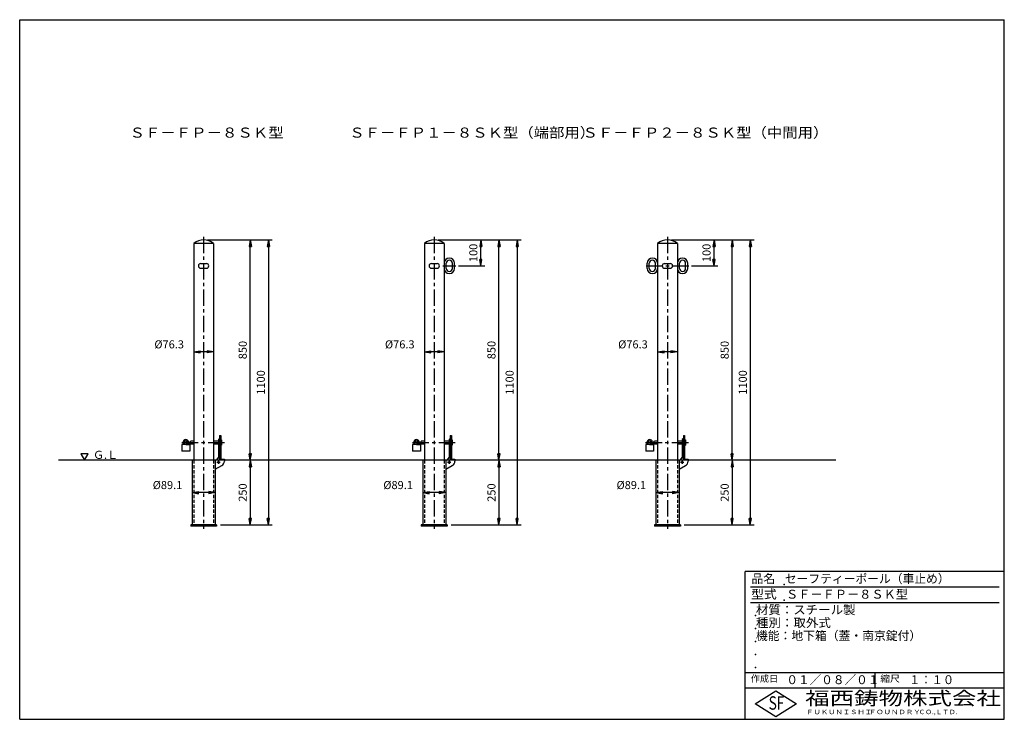
# Model space of a CAD drawing. Extents: x 5 to 385, y 10 to 280.
import ezdxf

# ---------------------------------------------------------------- set-up
doc = ezdxf.new("R2010")
doc.units = 0
doc.header["$LTSCALE"] = 0.2
doc.linetypes.add('CENTER', pattern=[50.8, 31.75, -6.35, 6.35, -6.35])
doc.linetypes.add('HIDDEN', pattern=[9.525, 6.35, -3.175])
doc.layers.get('0').update_dxf_attribs({"linetype": 'CONTINUOUS'})
doc.layers.get('DEFPOINTS').update_dxf_attribs({"linetype": 'CONTINUOUS'})
for name, color, linetype in [('LAY-10', 7, 'CONTINUOUS'), ('LAY-20', 7, 'CONTINUOUS'), ('LAY-255', 7, 'CONTINUOUS')]:
    doc.layers.add(name, color=color, linetype=linetype)
doc.styles.add('EXCADDIM1', font='simplex', dxfattribs={"width": 0.84, "bigfont": 'bigfont'})
doc.styles.add('EXCADSTD', font='simplex', dxfattribs={"bigfont": 'bigfont'})
doc.styles.get("Standard").update_dxf_attribs({"font": 'simplex', "bigfont": 'bigfont'})
doc.dimstyles.new('ISO-25', dxfattribs={"dimtxt": 2.5, "dimasz": 2.5, "dimexe": 1.25, "dimexo": 0.625, "dimtad": 1, "dimtxsty": 'STANDARD', "dimcen": 2.5, "dimazin": 3, "dimtfac": 1, "dimtmove": 0, "dimatfit": 3})

# ---------------------------------------------------------------- blocks, each defined once
blk = doc.blocks.new('EX_BNORM')
at = {"color": 0, "linetype": 'CONTINUOUS'}
for p, q in [((0, 0), (-1, 0.17)), ((-1, 0.17), (-1, -0.17)), ((0, 0), (-1, 0.08)), ((0, 0), (-1, 0)), ((0, 0), (-1, -0.17)), ((0, 0), (-1, -0.08))]:
    blk.add_line(p, q, dxfattribs=at)
blk = doc.blocks.new('*D15')
at = {"layer": 'DEFPOINTS', "color": 0}
for p in [(76, 195), (81, 85), (100.98, 85)]:
    blk.add_point(p, dxfattribs=at)
at = {"layer": 'LAY-20', "color": 4, "linetype": 'CONTINUOUS'}
for p, q in [((77.5, 195), (102.48, 195)), ((100.98, 192.5), (100.98, 87.5)), ((82.5, 85), (102.48, 85))]:
    blk.add_line(p, q, dxfattribs=at)
at = {"layer": 'LAY-20', "color": 4, "xscale": 2.5, "yscale": 2.5, "zscale": 2.5}
for p, rotation in [((100.98, 195), 90), ((100.98, 85), 270)]:
    blk.add_blockref('EX_BNORM', p, dxfattribs=dict(at, rotation=rotation))
at = {"layer": 'LAY-20', "color": 7, "insert": (98.48, 140), "char_height": 3.118, "attachment_point": 5, "rotation": 90, "style": 'EXCADDIM1'}
blk.add_mtext('1100', dxfattribs=at)
blk = doc.blocks.new('*D16')
at = {"layer": 'DEFPOINTS', "color": 0}
for p in [(93.98, 195), (93.98, 195), (93.98, 110)]:
    blk.add_point(p, dxfattribs=at)
at = {"layer": 'LAY-20', "color": 4, "linetype": 'CONTINUOUS'}
blk.add_line((93.98, 112.5), (93.98, 192.5), dxfattribs=at)
at = {"layer": 'LAY-20', "color": 4, "xscale": 2.5, "yscale": 2.5, "zscale": 2.5}
for p, rotation in [((93.98, 195), 90), ((93.98, 110), 270)]:
    blk.add_blockref('EX_BNORM', p, dxfattribs=dict(at, rotation=rotation))
at = {"layer": 'LAY-20', "color": 7, "insert": (91.48, 152.5), "char_height": 3.118, "attachment_point": 5, "rotation": 90, "style": 'EXCADDIM1'}
blk.add_mtext('850', dxfattribs=at)
blk = doc.blocks.new('*D17')
at = {"layer": 'DEFPOINTS', "color": 0}
for p in [(93.98, 110), (93.98, 85), (93.98, 85)]:
    blk.add_point(p, dxfattribs=at)
at = {"layer": 'LAY-20', "color": 4, "linetype": 'CONTINUOUS'}
blk.add_line((93.98, 107.5), (93.98, 87.5), dxfattribs=at)
at = {"layer": 'LAY-20', "color": 4, "xscale": 2.5, "yscale": 2.5, "zscale": 2.5}
for p, rotation in [((93.98, 110), 90), ((93.98, 85), 270)]:
    blk.add_blockref('EX_BNORM', p, dxfattribs=dict(at, rotation=rotation))
at = {"layer": 'LAY-20', "color": 7, "insert": (91.48, 97.5), "char_height": 3.118, "attachment_point": 5, "rotation": 90, "style": 'EXCADDIM1'}
blk.add_mtext('250', dxfattribs=at)
blk = doc.blocks.new('*D18')
at = {"layer": 'DEFPOINTS', "color": 0}
for p in [(165, 195), (170, 85), (196.98, 85)]:
    blk.add_point(p, dxfattribs=at)
at = {"layer": 'LAY-20', "color": 4, "linetype": 'CONTINUOUS'}
for p, q in [((166.5, 195), (198.48, 195)), ((196.98, 192.5), (196.98, 87.5)), ((171.5, 85), (198.48, 85))]:
    blk.add_line(p, q, dxfattribs=at)
at = {"layer": 'LAY-20', "color": 4, "xscale": 2.5, "yscale": 2.5, "zscale": 2.5}
for p, rotation in [((196.98, 195), 90), ((196.98, 85), 270)]:
    blk.add_blockref('EX_BNORM', p, dxfattribs=dict(at, rotation=rotation))
at = {"layer": 'LAY-20', "color": 7, "insert": (194.48, 140), "char_height": 3.118, "attachment_point": 5, "rotation": 90, "style": 'EXCADDIM1'}
blk.add_mtext('1100', dxfattribs=at)
blk = doc.blocks.new('*D19')
at = {"layer": 'DEFPOINTS', "color": 0}
for p in [(189.98, 195), (189.98, 195), (189.98, 110)]:
    blk.add_point(p, dxfattribs=at)
at = {"layer": 'LAY-20', "color": 4, "linetype": 'CONTINUOUS'}
blk.add_line((189.98, 112.5), (189.98, 192.5), dxfattribs=at)
at = {"layer": 'LAY-20', "color": 4, "xscale": 2.5, "yscale": 2.5, "zscale": 2.5}
for p, rotation in [((189.98, 195), 89.99999999999999), ((189.98, 110), 270)]:
    blk.add_blockref('EX_BNORM', p, dxfattribs=dict(at, rotation=rotation))
at = {"layer": 'LAY-20', "color": 7, "insert": (187.48, 152.5), "char_height": 3.118, "attachment_point": 5, "rotation": 90, "style": 'EXCADDIM1'}
blk.add_mtext('850', dxfattribs=at)
blk = doc.blocks.new('*D20')
at = {"layer": 'DEFPOINTS', "color": 0}
for p in [(189.98, 110), (189.98, 85), (189.98, 85)]:
    blk.add_point(p, dxfattribs=at)
at = {"layer": 'LAY-20', "color": 4, "linetype": 'CONTINUOUS'}
blk.add_line((189.98, 107.5), (189.98, 87.5), dxfattribs=at)
at = {"layer": 'LAY-20', "color": 4, "xscale": 2.5, "yscale": 2.5, "zscale": 2.5}
for p, rotation in [((189.98, 110), 90), ((189.98, 85), 270)]:
    blk.add_blockref('EX_BNORM', p, dxfattribs=dict(at, rotation=rotation))
at = {"layer": 'LAY-20', "color": 7, "insert": (187.48, 97.5), "char_height": 3.118, "attachment_point": 5, "rotation": 90, "style": 'EXCADDIM1'}
blk.add_mtext('250', dxfattribs=at)
blk = doc.blocks.new('*D21')
at = {"layer": 'DEFPOINTS', "color": 0}
for p in [(255, 195), (260, 85), (286.98, 85)]:
    blk.add_point(p, dxfattribs=at)
at = {"layer": 'LAY-20', "color": 4, "linetype": 'CONTINUOUS'}
for p, q in [((256.5, 195), (288.48, 195)), ((286.98, 192.5), (286.98, 87.5)), ((261.5, 85), (288.48, 85))]:
    blk.add_line(p, q, dxfattribs=at)
at = {"layer": 'LAY-20', "color": 4, "xscale": 2.5, "yscale": 2.5, "zscale": 2.5}
for p, rotation in [((286.98, 195), 90), ((286.98, 85), 270)]:
    blk.add_blockref('EX_BNORM', p, dxfattribs=dict(at, rotation=rotation))
at = {"layer": 'LAY-20', "color": 7, "insert": (284.48, 140), "char_height": 3.118, "attachment_point": 5, "rotation": 90, "style": 'EXCADDIM1'}
blk.add_mtext('1100', dxfattribs=at)
blk = doc.blocks.new('*D22')
at = {"layer": 'DEFPOINTS', "color": 0}
for p in [(279.98, 195), (279.98, 195), (279.98, 110)]:
    blk.add_point(p, dxfattribs=at)
at = {"layer": 'LAY-20', "color": 4, "linetype": 'CONTINUOUS'}
blk.add_line((279.98, 112.5), (279.98, 192.5), dxfattribs=at)
at = {"layer": 'LAY-20', "color": 4, "xscale": 2.5, "yscale": 2.5, "zscale": 2.5}
for p, rotation in [((279.98, 195), 89.99999999999997), ((279.98, 110), 269.9999999999999)]:
    blk.add_blockref('EX_BNORM', p, dxfattribs=dict(at, rotation=rotation))
at = {"layer": 'LAY-20', "color": 7, "insert": (277.48, 152.5), "char_height": 3.118, "attachment_point": 5, "rotation": 90, "style": 'EXCADDIM1'}
blk.add_mtext('850', dxfattribs=at)
blk = doc.blocks.new('*D23')
at = {"layer": 'DEFPOINTS', "color": 0}
for p in [(279.98, 110), (279.98, 85), (279.98, 85)]:
    blk.add_point(p, dxfattribs=at)
at = {"layer": 'LAY-20', "color": 4, "linetype": 'CONTINUOUS'}
blk.add_line((279.98, 107.5), (279.98, 87.5), dxfattribs=at)
at = {"layer": 'LAY-20', "color": 4, "xscale": 2.5, "yscale": 2.5, "zscale": 2.5}
for p, rotation in [((279.98, 110), 90), ((279.98, 85), 270)]:
    blk.add_blockref('EX_BNORM', p, dxfattribs=dict(at, rotation=rotation))
at = {"layer": 'LAY-20', "color": 7, "insert": (277.48, 97.5), "char_height": 3.118, "attachment_point": 5, "rotation": 90, "style": 'EXCADDIM1'}
blk.add_mtext('250', dxfattribs=at)
blk = doc.blocks.new('*D24')
at = {"layer": 'DEFPOINTS', "color": 0}
for p in [(182.98, 195), (182.98, 195), (172.815, 185)]:
    blk.add_point(p, dxfattribs=at)
at = {"layer": 'LAY-20', "color": 4, "linetype": 'CONTINUOUS'}
for p, q in [((182.98, 187.5), (182.98, 192.5)), ((174.315, 185), (184.48, 185))]:
    blk.add_line(p, q, dxfattribs=at)
at = {"layer": 'LAY-20', "color": 4, "xscale": 2.5, "yscale": 2.5, "zscale": 2.5}
for p, rotation in [((182.98, 195), 90), ((182.98, 185), 270)]:
    blk.add_blockref('EX_BNORM', p, dxfattribs=dict(at, rotation=rotation))
at = {"layer": 'LAY-20', "color": 7, "insert": (180.48, 190), "char_height": 3.1181, "attachment_point": 5, "rotation": 90, "style": 'EXCADDIM1'}
blk.add_mtext('100', dxfattribs=at)
blk = doc.blocks.new('*D25')
at = {"layer": 'DEFPOINTS', "color": 0}
for p in [(272.98, 195), (272.98, 195), (262.815, 185)]:
    blk.add_point(p, dxfattribs=at)
at = {"layer": 'LAY-20', "color": 4, "linetype": 'CONTINUOUS'}
for p, q in [((272.98, 187.5), (272.98, 192.5)), ((264.315, 185), (274.48, 185))]:
    blk.add_line(p, q, dxfattribs=at)
at = {"layer": 'LAY-20', "color": 4, "xscale": 2.5, "yscale": 2.5, "zscale": 2.5}
for p, rotation in [((272.98, 195), 90), ((272.98, 185), 270)]:
    blk.add_blockref('EX_BNORM', p, dxfattribs=dict(at, rotation=rotation))
at = {"layer": 'LAY-20', "color": 7, "insert": (270.48, 190), "char_height": 3.1181, "attachment_point": 5, "rotation": 90, "style": 'EXCADDIM1'}
blk.add_mtext('100', dxfattribs=at)
blk = doc.blocks.new('*D26')
at = {"layer": 'DEFPOINTS', "color": 0}
for p in [(72.185, 151.8), (72.185, 151.8), (79.815, 151.8)]:
    blk.add_point(p, dxfattribs=at)
at = {"layer": 'LAY-20', "color": 4, "linetype": 'CONTINUOUS'}
blk.add_line((77.315, 151.8), (74.685, 151.8), dxfattribs=at)
at = {"layer": 'LAY-20', "color": 4, "xscale": 2.5, "yscale": 2.5, "zscale": 2.5, "rotation": 180}
blk.add_blockref('EX_BNORM', (72.185, 151.8), dxfattribs=at)
at = {"layer": 'LAY-20', "color": 4, "xscale": 2.5, "yscale": 2.5, "zscale": 2.5}
blk.add_blockref('EX_BNORM', (79.815, 151.8), dxfattribs=at)
at = {"layer": 'LAY-20', "color": 7, "insert": (62.685, 154.3), "char_height": 3.1181, "attachment_point": 5, "style": 'EXCADDIM1'}
blk.add_mtext('%%c76.3', dxfattribs=at)
blk = doc.blocks.new('*D27')
at = {"layer": 'DEFPOINTS', "color": 0}
for p in [(71.545, 97.5), (71.545, 97.5), (80.455, 97.5)]:
    blk.add_point(p, dxfattribs=at)
at = {"layer": 'LAY-20', "color": 4, "linetype": 'CONTINUOUS'}
blk.add_line((77.955, 97.5), (74.045, 97.5), dxfattribs=at)
at = {"layer": 'LAY-20', "color": 4, "xscale": 2.5, "yscale": 2.5, "zscale": 2.5, "rotation": 180}
blk.add_blockref('EX_BNORM', (71.545, 97.5), dxfattribs=at)
at = {"layer": 'LAY-20', "color": 4, "xscale": 2.5, "yscale": 2.5, "zscale": 2.5}
blk.add_blockref('EX_BNORM', (80.455, 97.5), dxfattribs=at)
at = {"layer": 'LAY-20', "color": 7, "insert": (62.045, 100), "char_height": 3.1181, "attachment_point": 5, "style": 'EXCADDIM1'}
blk.add_mtext('%%c89.1', dxfattribs=at)
blk = doc.blocks.new('*D28')
at = {"layer": 'DEFPOINTS', "color": 0}
for p in [(161.185, 151.8), (161.185, 151.8), (168.815, 151.8)]:
    blk.add_point(p, dxfattribs=at)
at = {"layer": 'LAY-20', "color": 4, "linetype": 'CONTINUOUS'}
blk.add_line((166.315, 151.8), (163.685, 151.8), dxfattribs=at)
at = {"layer": 'LAY-20', "color": 4, "xscale": 2.5, "yscale": 2.5, "zscale": 2.5, "rotation": 180}
blk.add_blockref('EX_BNORM', (161.185, 151.8), dxfattribs=at)
at = {"layer": 'LAY-20', "color": 4, "xscale": 2.5, "yscale": 2.5, "zscale": 2.5}
blk.add_blockref('EX_BNORM', (168.815, 151.8), dxfattribs=at)
at = {"layer": 'LAY-20', "color": 7, "insert": (151.685, 154.3), "char_height": 3.1181, "attachment_point": 5, "style": 'EXCADDIM1'}
blk.add_mtext('%%c76.3', dxfattribs=at)
blk = doc.blocks.new('*D29')
at = {"layer": 'DEFPOINTS', "color": 0}
for p in [(160.545, 97.5), (160.545, 97.5), (169.455, 97.5)]:
    blk.add_point(p, dxfattribs=at)
at = {"layer": 'LAY-20', "color": 4, "linetype": 'CONTINUOUS'}
blk.add_line((166.955, 97.5), (163.045, 97.5), dxfattribs=at)
at = {"layer": 'LAY-20', "color": 4, "xscale": 2.5, "yscale": 2.5, "zscale": 2.5, "rotation": 180}
blk.add_blockref('EX_BNORM', (160.545, 97.5), dxfattribs=at)
at = {"layer": 'LAY-20', "color": 4, "xscale": 2.5, "yscale": 2.5, "zscale": 2.5}
blk.add_blockref('EX_BNORM', (169.455, 97.5), dxfattribs=at)
at = {"layer": 'LAY-20', "color": 7, "insert": (151.045, 100), "char_height": 3.1181, "attachment_point": 5, "style": 'EXCADDIM1'}
blk.add_mtext('%%c89.1', dxfattribs=at)
blk = doc.blocks.new('*D30')
at = {"layer": 'DEFPOINTS', "color": 0}
for p in [(251.185, 151.8), (251.185, 151.8), (258.815, 151.8)]:
    blk.add_point(p, dxfattribs=at)
at = {"layer": 'LAY-20', "color": 4, "linetype": 'CONTINUOUS'}
blk.add_line((256.315, 151.8), (253.685, 151.8), dxfattribs=at)
at = {"layer": 'LAY-20', "color": 4, "xscale": 2.5, "yscale": 2.5, "zscale": 2.5, "rotation": 180}
blk.add_blockref('EX_BNORM', (251.185, 151.8), dxfattribs=at)
at = {"layer": 'LAY-20', "color": 4, "xscale": 2.5, "yscale": 2.5, "zscale": 2.5}
blk.add_blockref('EX_BNORM', (258.815, 151.8), dxfattribs=at)
at = {"layer": 'LAY-20', "color": 7, "insert": (241.685, 154.3), "char_height": 3.1181, "attachment_point": 5, "style": 'EXCADDIM1'}
blk.add_mtext('%%c76.3', dxfattribs=at)
blk = doc.blocks.new('*D31')
at = {"layer": 'DEFPOINTS', "color": 0}
for p in [(250.545, 97.5), (250.545, 97.5), (259.455, 97.5)]:
    blk.add_point(p, dxfattribs=at)
at = {"layer": 'LAY-20', "color": 4, "linetype": 'CONTINUOUS'}
blk.add_line((256.955, 97.5), (253.045, 97.5), dxfattribs=at)
at = {"layer": 'LAY-20', "color": 4, "xscale": 2.5, "yscale": 2.5, "zscale": 2.5, "rotation": 180}
blk.add_blockref('EX_BNORM', (250.545, 97.5), dxfattribs=at)
at = {"layer": 'LAY-20', "color": 4, "xscale": 2.5, "yscale": 2.5, "zscale": 2.5}
blk.add_blockref('EX_BNORM', (259.455, 97.5), dxfattribs=at)
at = {"layer": 'LAY-20', "color": 7, "insert": (241.045, 100), "char_height": 3.1181, "attachment_point": 5, "style": 'EXCADDIM1'}
blk.add_mtext('%%c89.1', dxfattribs=at)

msp = doc.modelspace()

# ---------------------------------------------------------------- linework, layer by layer
at = {"layer": 'LAY-10', "color": 2, "linetype": 'CENTER'}
for p, q in [((76, 196.2), (76, 83.445)), ((165, 196.2), (165, 83.445)), ((255, 196.2), (255, 83.445)), ((168.277, 185), (173.264, 185)), ((246.736, 185), (263.264, 185)), ((67.545, 116.8), (84.455, 116.8)), ((156.545, 116.8), (173.455, 116.8)), ((246.545, 116.8), (263.455, 116.8)), ((81.055, 109.2), (82.355, 109.2)), ((81.705, 109.85), (81.705, 108.55)), ((170.055, 109.2), (171.355, 109.2)), ((170.705, 109.85), (170.705, 108.55)), ((260.055, 109.2), (261.355, 109.2)), ((260.705, 109.85), (260.705, 108.55))]:
    msp.add_line(p, q, dxfattribs=at)
at = {"layer": 'LAY-10', "color": 7, "linetype": 'CONTINUOUS'}
for p, q in [((72.185, 193.6), (72.185, 187.592)), ((79.815, 193.6), (72.185, 193.6)), ((79.815, 193.6), (79.815, 110)), ((161.185, 193.6), (161.185, 187.592)), ((168.815, 193.6), (161.185, 193.6)), ((168.815, 193.6), (168.815, 110)), ((251.185, 193.6), (251.185, 187.592)), ((258.815, 193.6), (251.185, 193.6)), ((258.815, 193.6), (258.815, 110)), ((72.185, 187.592), (72.185, 110)), ((161.185, 187.592), (161.185, 110)), ((251.185, 187.592), (251.185, 110)), ((74.9, 185.9), (77.1, 185.9)), ((74.9, 184.1), (77.1, 184.1)), ((163.9, 185.9), (166.1, 185.9)), ((163.9, 184.1), (166.1, 184.1)), ((169.615, 184), (169.615, 186)), ((172.015, 184), (172.015, 186)), ((172.815, 184), (172.815, 186)), ((247.185, 184), (247.185, 186)), ((247.985, 184), (247.985, 186)), ((250.385, 184), (250.385, 186)), ((253.9, 185.9), (256.1, 185.9)), ((253.9, 184.1), (256.1, 184.1)), ((259.615, 184), (259.615, 186)), ((262.015, 184), (262.015, 186)), ((262.815, 184), (262.815, 186)), ((82.125, 118.4), (81.725, 118)), ((81.725, 118), (81.725, 110.9)), ((82.125, 119.55), (82.125, 110)), ((82.125, 119.55), (82.625, 119.55)), ((82.625, 119.55), (82.625, 110.4)), ((171.125, 118.4), (170.725, 118)), ((170.725, 118), (170.725, 110.9)), ((171.125, 119.55), (171.125, 110)), ((171.125, 119.55), (171.625, 119.55)), ((171.625, 119.55), (171.625, 110.4)), ((261.125, 118.4), (260.725, 118)), ((260.725, 118), (260.725, 110.9)), ((261.125, 119.55), (261.125, 110)), ((261.125, 119.55), (261.625, 119.55)), ((261.625, 119.55), (261.625, 110.4)), ((67.623, 116.025), (67.623, 113.525)), ((69.123, 116.025), (67.623, 116.025)), ((68.098, 116.849), (68.098, 116.025)), ((68.548, 116.025), (68.548, 116.95)), ((69.123, 116.025), (70.623, 116.025)), ((69.175, 117), (70.775, 117)), ((69.175, 117), (69.175, 116.6)), ((69.175, 116.6), (70.775, 116.6)), ((69.698, 116.025), (69.698, 116.6)), ((70.148, 117.051), (70.148, 117)), ((70.148, 116.6), (70.148, 116.025)), ((70.623, 116.025), (70.623, 113.525)), ((70.775, 117), (71.006, 117.4)), ((70.775, 116.6), (71.006, 116.2)), ((72.185, 117.4), (71.006, 117.4)), ((72.185, 116.2), (71.006, 116.2)), ((81.725, 117.4), (79.815, 117.4)), ((81.725, 116.2), (79.815, 116.2)), ((82.625, 117.8), (82.925, 117.8)), ((82.625, 115.8), (82.925, 115.8)), ((82.925, 117.8), (82.925, 115.8)), ((156.623, 116.025), (156.623, 113.525)), ((158.123, 116.025), (156.623, 116.025)), ((157.098, 116.849), (157.098, 116.025)), ((157.548, 116.025), (157.548, 116.95)), ((158.123, 116.025), (159.623, 116.025)), ((158.175, 117), (159.775, 117)), ((158.175, 117), (158.175, 116.6)), ((158.175, 116.6), (159.775, 116.6)), ((158.698, 116.025), (158.698, 116.6)), ((159.148, 117.051), (159.148, 117)), ((159.148, 116.6), (159.148, 116.025)), ((159.623, 116.025), (159.623, 113.525)), ((159.775, 117), (160.006, 117.4)), ((159.775, 116.6), (160.006, 116.2)), ((161.185, 117.4), (160.006, 117.4)), ((161.185, 116.2), (160.006, 116.2)), ((170.725, 117.4), (168.815, 117.4)), ((170.725, 116.2), (168.815, 116.2)), ((171.625, 117.8), (171.925, 117.8)), ((171.625, 115.8), (171.925, 115.8)), ((171.925, 117.8), (171.925, 115.8)), ((246.623, 116.025), (246.623, 113.525)), ((248.123, 116.025), (246.623, 116.025)), ((247.098, 116.849), (247.098, 116.025)), ((247.548, 116.025), (247.548, 116.95)), ((248.123, 116.025), (249.623, 116.025)), ((248.175, 117), (249.775, 117)), ((248.175, 117), (248.175, 116.6)), ((248.175, 116.6), (249.775, 116.6)), ((248.698, 116.025), (248.698, 116.6)), ((249.148, 117.051), (249.148, 117)), ((249.148, 116.6), (249.148, 116.025)), ((249.623, 116.025), (249.623, 113.525)), ((249.775, 117), (250.006, 117.4)), ((249.775, 116.6), (250.006, 116.2)), ((251.185, 117.4), (250.006, 117.4)), ((251.185, 116.2), (250.006, 116.2)), ((260.725, 117.4), (258.815, 117.4)), ((260.725, 116.2), (258.815, 116.2)), ((261.625, 117.8), (261.925, 117.8)), ((261.625, 115.8), (261.925, 115.8)), ((261.925, 117.8), (261.925, 115.8)), ((70.623, 113.525), (67.623, 113.525)), ((80.925, 110), (81.725, 111.029)), ((81.725, 110.9), (82.125, 110.9)), ((82.125, 110.4), (83.98, 110.4)), ((82.375, 110.4), (82.375, 110)), ((83.98, 110.4), (83.98, 109.665)), ((159.623, 113.525), (156.623, 113.525)), ((169.925, 110), (170.725, 111.029)), ((170.725, 110.9), (171.125, 110.9)), ((171.125, 110.4), (172.98, 110.4)), ((171.375, 110.4), (171.375, 110)), ((172.98, 110.4), (172.98, 109.665)), ((249.623, 113.525), (246.623, 113.525)), ((259.925, 110), (260.725, 111.029)), ((260.725, 110.9), (261.125, 110.9)), ((261.125, 110.4), (262.98, 110.4)), ((261.375, 110.4), (261.375, 110)), ((262.98, 110.4), (262.98, 109.665)), ((320, 110), (20, 110)), ((71.545, 110), (71.545, 85)), ((80.455, 110), (80.455, 85)), ((80.455, 106.5), (82.967, 107.925)), ((160.545, 110), (160.545, 85)), ((169.455, 110), (169.455, 85)), ((169.455, 106.5), (171.967, 107.925)), ((250.545, 110), (250.545, 85)), ((259.455, 110), (259.455, 85)), ((259.455, 106.5), (261.967, 107.925)), ((81, 85), (71, 85)), ((71, 85), (71, 84.58)), ((81, 84.58), (71, 84.58)), ((75, 85), (75, 84.58)), ((77, 85), (77, 84.58)), ((81, 85), (81, 84.58)), ((170, 85), (160, 85)), ((160, 85), (160, 84.58)), ((170, 84.58), (160, 84.58)), ((164, 85), (164, 84.58)), ((166, 85), (166, 84.58)), ((170, 85), (170, 84.58)), ((260, 85), (250, 85)), ((250, 85), (250, 84.58)), ((260, 84.58), (250, 84.58)), ((254, 85), (254, 84.58)), ((256, 85), (256, 84.58)), ((260, 85), (260, 84.58))]:
    msp.add_line(p, q, dxfattribs=at)
at = {"layer": 'LAY-10', "color": 7, "linetype": 'HIDDEN'}
for p, q in [((72.185, 110), (72.185, 85)), ((79.815, 110), (79.815, 85)), ((161.185, 110), (161.185, 85)), ((168.815, 110), (168.815, 85)), ((251.185, 110), (251.185, 85)), ((258.815, 110), (258.815, 85))]:
    msp.add_line(p, q, dxfattribs=at)
at = {"layer": 'LAY-10', "color": 7, "linetype": 'CONTINUOUS', "flags": 128}
msp.add_lwpolyline([(30, 110), (31.443, 112.499), (28.557, 112.499), (30, 110)], dxfattribs=at)
at = {"layer": 'LAY-10', "color": 7, "linetype": 'CONTINUOUS'}
for centre in [(81.705, 109.2), (170.705, 109.2), (260.705, 109.2)]:
    msp.add_circle(centre, 0.35, dxfattribs=at)
for centre, radius, start, end in [((76, 189.102), 5.898, 49.69651, 130.30349), ((165, 189.102), 5.898, 49.69651, 130.30349), ((255, 189.102), 5.898, 49.69651, 130.30349), ((170.815, 186), 2, 0, 180), ((170.815, 186), 1.2, 0, 180), ((249.185, 186), 2, 0, 180), ((249.185, 186), 1.2, 0, 180), ((260.815, 186), 2, 0, 180), ((260.815, 186), 1.2, 0, 180), ((74.9, 185), 0.9, 90, 270), ((77.1, 185), 0.9, 270, 90), ((163.9, 185), 0.9, 90, 270), ((166.1, 185), 0.9, 270, 90), ((170.815, 184), 2, 180, 0), ((170.815, 184), 1.2, 180, 0), ((249.185, 184), 2, 180, 0), ((249.185, 184), 1.2, 180, 0), ((253.9, 185), 0.9, 90, 270), ((256.1, 185), 0.9, 270, 90), ((260.815, 184), 2, 180, 0), ((260.815, 184), 1.2, 180, 0), ((69.123, 116.95), 1.03, 90, 185.64781), ((69.123, 116.95), 1.03, 5.64781, 90), ((158.123, 116.95), 1.03, 90, 185.64781), ((158.123, 116.95), 1.03, 5.64781, 90), ((248.123, 116.95), 1.03, 90, 185.64781), ((248.123, 116.95), 1.03, 5.64781, 90), ((69.123, 116.95), 0.575, 90, 180), ((69.123, 116.95), 0.575, 4.98854, 90), ((158.123, 116.95), 0.575, 90, 180), ((158.123, 116.95), 0.575, 4.98854, 90), ((248.123, 116.95), 0.575, 90, 180), ((248.123, 116.95), 0.575, 4.98854, 90), ((81.98, 109.665), 2, 299.56953, 0), ((170.98, 109.665), 2, 299.56953, 0), ((260.98, 109.665), 2, 299.56953, 0)]:
    msp.add_arc(centre, radius, start, end, dxfattribs=at)
at = {"layer": 'LAY-255', "color": 7, "linetype": 'CONTINUOUS'}
for p, q in [((5, 280), (385, 280)), ((5, 10), (5, 280)), ((385, 10), (385, 280)), ((285, 10), (285, 67)), ((385, 67), (285, 67)), ((385, 22), (285, 22)), ((288.8, 16), (296.8, 21)), ((296.8, 21), (304.8, 16)), ((296.8, 11), (288.8, 16)), ((304.8, 16), (296.8, 11)), ((5, 10), (385, 10))]:
    msp.add_line(p, q, dxfattribs=at)
at = {"layer": 'LAY-255', "color": 4, "linetype": 'CONTINUOUS'}
for p, q in [((383, 61), (287, 61)), ((383, 55), (287, 55)), ((285, 28), (385, 28)), ((335, 28), (335, 22))]:
    msp.add_line(p, q, dxfattribs=at)
at = {"layer": 'LAY-255', "color": 7, "linetype": 'CONTINUOUS'}
for p in [(300, 62), (300, 56), (289, 50), (289, 45), (289, 40), (289, 35), (289, 30)]:
    msp.add_point(p, dxfattribs=at)

# ---------------------------------------------------------------- texts
at = {"layer": 'LAY-10', "color": 7, "linetype": 'CONTINUOUS', "style": 'EXCADSTD', "width": 0.995745}
msp.add_text('Ｇ.Ｌ', height=3.1181, dxfattribs=at).set_placement((33.3, 110.518))
at = {"layer": 'LAY-255', "color": 7, "linetype": 'CONTINUOUS', "style": 'EXCADSTD'}
for s, height, width, p in [('ＳＦ－ＦＰ－８ＳＫ型', 3.8976, 1.118182, (47.4, 234.469)), ('ＳＦ－ＦＰ１－８ＳＫ型（端部用）', 3.89764, 1.115493, (132.2, 234.469)), ('ＳＦ－ＦＰ２－８ＳＫ型（中間用）', 3.89764, 1.115493, (222.2, 234.469)), ('品名', 3.4375, 0.978839, (287.422, 62.562)), ('セーフティーポール（車止め）', 3.4375, 0.968694, (300.297, 62.562)), ('型式', 3.4375, 1.056348, (287.266, 56.562)), ('ＳＦ－ＦＰ－８ＳＫ型', 3.4375, 1.003803, (300.75, 56.562)), ('材質：スチール製', 3.4375, 1.024522, (289.141, 50.563)), ('種別：取外式', 3.4375, 1.028241, (289.141, 45.563)), ('機能：地下箱（蓋・南京錠付）', 3.4375, 0.971552, (289.141, 40.563)), ('作成日', 2.5781, 1.00063, (287.152, 24.422)), ('０１／０８／０１', 3.4375, 0.956693, (300.891, 23.562)), ('縮尺', 2.5781, 1.080709, (337.105, 24.422)), ('１：１０', 3.4375, 0.924386, (348.281, 23.562)), ('福西鋳物株式会社', 5.1562, 1.342686, (308.138, 15.544)), ('S', 5.156, 0.758268, (294.034, 13.719)), ('F', 5.156, 0.744095, (297.105, 13.749)), ('ＦＵＫＵＮＩＳＨＩ', 1.7188, 1.204799, (308.509, 11.981)), ('ＦＯＵＮＤＲＹ', 1.7188, 1.217207, (332.704, 11.981)), ('ＣＯ.,ＬＴＤ.', 1.7188, 1.097168, (351.924, 11.981))]:
    msp.add_text(s, height=height, dxfattribs=dict(at, width=width)).set_placement(p)

# ---------------------------------------------------------------- dimensions: what is measured, and where the dimension line sits
at = {"layer": 'LAY-20', "color": 4, "linetype": 'CONTINUOUS'}
for base, p1, p2, override, picture, middle in [((100.98, 85), (76, 195), (81, 85), {"dimtxt": 3.11811, "dimasz": 2.5, "dimexe": 1.5, "dimexo": 1.5, "dimgap": 0, "dimtad": 1, "dimjust": 0, "dimtih": 0, "dimtoh": 0, "dimdec": 1, "dimlfac": 10, "dimzin": 8, "dimlunit": 2, "dimtxsty": 'EXCADDIM1', "dimblk1": 'EX_BNORM', "dimblk2": 'EX_BNORM', "dimsah": 1, "dimse1": 0, "dimse2": 0, "dimclrd": 4, "dimclre": 4, "dimclrt": 7, "dimtmove": 2}, '*D15', (98.48, 140)), ((93.98, 195), (93.98, 110), (93.98, 195), {"dimtxt": 3.11811, "dimasz": 2.5, "dimexe": 0, "dimexo": 0, "dimgap": 0, "dimtad": 1, "dimjust": 0, "dimtih": 0, "dimtoh": 0, "dimdec": 1, "dimlfac": 10, "dimzin": 8, "dimlunit": 2, "dimtxsty": 'EXCADDIM1', "dimblk1": 'EX_BNORM', "dimblk2": 'EX_BNORM', "dimsah": 1, "dimse1": 1, "dimse2": 1, "dimclrd": 4, "dimclre": 4, "dimclrt": 7, "dimtmove": 2}, '*D16', (91.48, 152.5)), ((196.98, 85), (165, 195), (170, 85), {"dimtxt": 3.11811, "dimasz": 2.5, "dimexe": 1.5, "dimexo": 1.5, "dimgap": 0, "dimtad": 1, "dimjust": 0, "dimtih": 0, "dimtoh": 0, "dimdec": 1, "dimlfac": 10, "dimzin": 8, "dimlunit": 2, "dimtxsty": 'EXCADDIM1', "dimblk1": 'EX_BNORM', "dimblk2": 'EX_BNORM', "dimsah": 1, "dimse1": 0, "dimse2": 0, "dimclrd": 4, "dimclre": 4, "dimclrt": 7, "dimtmove": 2}, '*D18', (194.48, 140)), ((182.98, 195), (172.815, 185), (182.98, 195), {"dimtxt": 3.11811, "dimasz": 2.5, "dimexe": 1.5, "dimexo": 1.5, "dimgap": 0, "dimtad": 1, "dimjust": 0, "dimtih": 0, "dimtoh": 0, "dimdec": 1, "dimlfac": 10, "dimzin": 8, "dimlunit": 2, "dimtxsty": 'EXCADDIM1', "dimblk1": 'EX_BNORM', "dimblk2": 'EX_BNORM', "dimsah": 1, "dimse1": 0, "dimse2": 1, "dimclrd": 4, "dimclre": 4, "dimclrt": 7, "dimtmove": 2}, '*D24', (180.48, 190)), ((189.98, 195), (189.98, 110), (189.98, 195), {"dimtxt": 3.11811, "dimasz": 2.5, "dimexe": 0, "dimexo": 0, "dimgap": 0, "dimtad": 1, "dimjust": 0, "dimtih": 0, "dimtoh": 0, "dimdec": 1, "dimlfac": 10, "dimzin": 8, "dimlunit": 2, "dimtxsty": 'EXCADDIM1', "dimblk1": 'EX_BNORM', "dimblk2": 'EX_BNORM', "dimsah": 1, "dimse1": 1, "dimse2": 1, "dimclrd": 4, "dimclre": 4, "dimclrt": 7, "dimtmove": 2}, '*D19', (187.48, 152.5)), ((286.98, 85), (255, 195), (260, 85), {"dimtxt": 3.11811, "dimasz": 2.5, "dimexe": 1.5, "dimexo": 1.5, "dimgap": 0, "dimtad": 1, "dimjust": 0, "dimtih": 0, "dimtoh": 0, "dimdec": 1, "dimlfac": 10, "dimzin": 8, "dimlunit": 2, "dimtxsty": 'EXCADDIM1', "dimblk1": 'EX_BNORM', "dimblk2": 'EX_BNORM', "dimsah": 1, "dimse1": 0, "dimse2": 0, "dimclrd": 4, "dimclre": 4, "dimclrt": 7, "dimtmove": 2}, '*D21', (284.48, 140)), ((272.98, 195), (262.815, 185), (272.98, 195), {"dimtxt": 3.11811, "dimasz": 2.5, "dimexe": 1.5, "dimexo": 1.5, "dimgap": 0, "dimtad": 1, "dimjust": 0, "dimtih": 0, "dimtoh": 0, "dimdec": 1, "dimlfac": 10, "dimzin": 8, "dimlunit": 2, "dimtxsty": 'EXCADDIM1', "dimblk1": 'EX_BNORM', "dimblk2": 'EX_BNORM', "dimsah": 1, "dimse1": 0, "dimse2": 1, "dimclrd": 4, "dimclre": 4, "dimclrt": 7, "dimtmove": 2}, '*D25', (270.48, 190)), ((279.98, 195), (279.98, 110), (279.98, 195), {"dimtxt": 3.11811, "dimasz": 2.5, "dimexe": 0, "dimexo": 0, "dimgap": 0, "dimtad": 1, "dimjust": 0, "dimtih": 0, "dimtoh": 0, "dimdec": 1, "dimlfac": 10, "dimzin": 8, "dimlunit": 2, "dimtxsty": 'EXCADDIM1', "dimblk1": 'EX_BNORM', "dimblk2": 'EX_BNORM', "dimsah": 1, "dimse1": 1, "dimse2": 1, "dimclrd": 4, "dimclre": 4, "dimclrt": 7, "dimtmove": 2}, '*D22', (277.48, 152.5)), ((93.98, 85), (93.98, 110), (93.98, 85), {"dimtxt": 3.11811, "dimasz": 2.5, "dimexe": 0, "dimexo": 0, "dimgap": 0, "dimtad": 1, "dimjust": 0, "dimtih": 0, "dimtoh": 0, "dimdec": 1, "dimlfac": 10, "dimzin": 8, "dimlunit": 2, "dimtxsty": 'EXCADDIM1', "dimblk1": 'EX_BNORM', "dimblk2": 'EX_BNORM', "dimsah": 1, "dimse1": 1, "dimse2": 1, "dimclrd": 4, "dimclre": 4, "dimclrt": 7, "dimtmove": 2}, '*D17', (91.48, 97.5)), ((189.98, 85), (189.98, 110), (189.98, 85), {"dimtxt": 3.11811, "dimasz": 2.5, "dimexe": 0, "dimexo": 0, "dimgap": 0, "dimtad": 1, "dimjust": 0, "dimtih": 0, "dimtoh": 0, "dimdec": 1, "dimlfac": 10, "dimzin": 8, "dimlunit": 2, "dimtxsty": 'EXCADDIM1', "dimblk1": 'EX_BNORM', "dimblk2": 'EX_BNORM', "dimsah": 1, "dimse1": 1, "dimse2": 1, "dimclrd": 4, "dimclre": 4, "dimclrt": 7, "dimtmove": 2}, '*D20', (187.48, 97.5)), ((279.98, 85), (279.98, 110), (279.98, 85), {"dimtxt": 3.11811, "dimasz": 2.5, "dimexe": 0, "dimexo": 0, "dimgap": 0, "dimtad": 1, "dimjust": 0, "dimtih": 0, "dimtoh": 0, "dimdec": 1, "dimlfac": 10, "dimzin": 8, "dimlunit": 2, "dimtxsty": 'EXCADDIM1', "dimblk1": 'EX_BNORM', "dimblk2": 'EX_BNORM', "dimsah": 1, "dimse1": 1, "dimse2": 1, "dimclrd": 4, "dimclre": 4, "dimclrt": 7, "dimtmove": 2}, '*D23', (277.48, 97.5))]:
    dim = msp.add_linear_dim(base=base, p1=p1, p2=p2, angle=90, dimstyle='ISO-25', override=override, dxfattribs=at)
    dim.commit()
    dim.dimension.update_dxf_attribs({"geometry": picture, "text_midpoint": middle, "dimtype": 160})
for base, p1, p2, picture, middle in [((72.185, 151.8), (79.815, 151.8), (72.185, 151.8), '*D26', (62.685, 154.3)), ((161.185, 151.8), (168.815, 151.8), (161.185, 151.8), '*D28', (151.685, 154.3)), ((251.185, 151.8), (258.815, 151.8), (251.185, 151.8), '*D30', (241.685, 154.3)), ((71.545, 97.5), (80.455, 97.5), (71.545, 97.5), '*D27', (62.045, 100)), ((160.545, 97.5), (169.455, 97.5), (160.545, 97.5), '*D29', (151.045, 100)), ((250.545, 97.5), (259.455, 97.5), (250.545, 97.5), '*D31', (241.045, 100))]:
    dim = msp.add_linear_dim(base=base, p1=p1, p2=p2, text='%%c<>', dimstyle='ISO-25', override={"dimtxt": 3.11811, "dimasz": 2.5, "dimexe": 0, "dimexo": 0, "dimgap": 0, "dimtad": 1, "dimjust": 2, "dimtih": 0, "dimtoh": 0, "dimdec": 1, "dimlfac": 10, "dimzin": 8, "dimlunit": 2, "dimtxsty": 'EXCADDIM1', "dimblk1": 'EX_BNORM', "dimblk2": 'EX_BNORM', "dimsah": 1, "dimse1": 1, "dimse2": 1, "dimclrd": 4, "dimclre": 4, "dimclrt": 7, "dimtmove": 2}, dxfattribs=at)
    dim.commit()
    dim.dimension.update_dxf_attribs({"geometry": picture, "text_midpoint": middle, "dimtype": 160})

doc.saveas('drawing.dxf')
